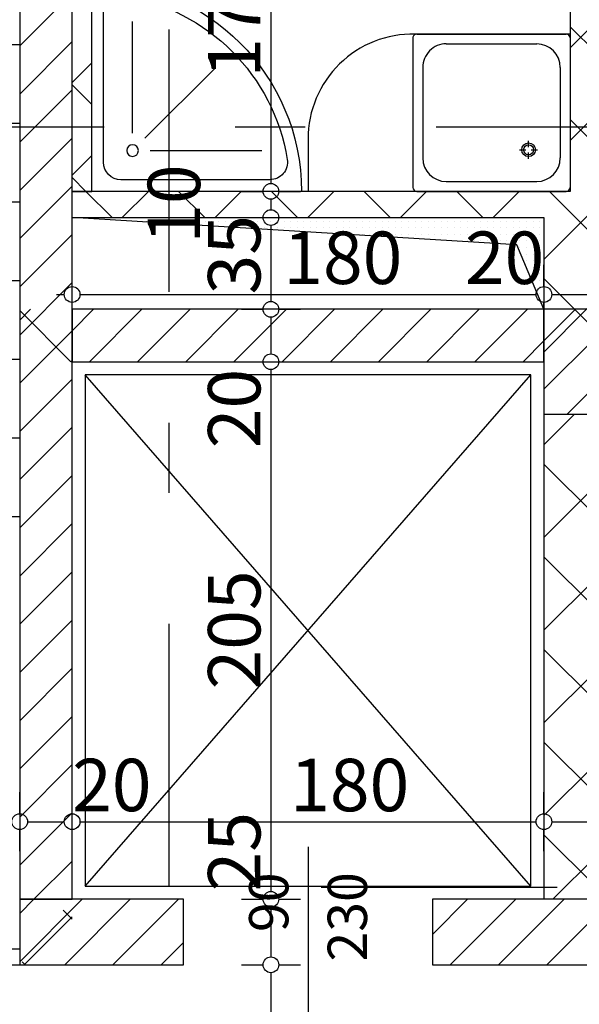
# Model space of a CAD drawing. Extents: x 77007 to 86619, y 86394 to 92164.
# Drawn here: x 81687 to 81900, y 90936 to 91312 of the extents above; entities that cross this region are included whole.
import ezdxf

# ---------------------------------------------------------------- set-up
doc = ezdxf.new("R2010")
doc.units = 0
doc.header["$MEASUREMENT"] = 0
doc.linetypes.add('Double Dashed copy', pattern=[226.666667, 100, -50, 26.666667, -50])
for name, color, linetype in [('ArchiCAD', 7, 'Continuous'), ('bani', 7, 'Continuous'), ('Fills', 7, 'Continuous'), ('koloni', 7, 'Continuous'), ('KOTI-ext', 7, 'Continuous'), ('lines', 7, 'Continuous'), ('wall-ext', 7, 'Continuous')]:
    doc.layers.add(name, color=color, linetype=linetype)
doc.styles.add('GENERATED_STYLE_1', font='TIMES.TTF')
doc.dimstyles.new('Dimstyle_1BFCF', dxfattribs={"dimtxt": 20, "dimasz": 7.5, "dimexe": 0.18, "dimexo": 0, "dimgap": 0.09, "dimtad": 1, "dimdec": 0, "dimzin": 0, "dimdsep": 46, "dimtxsty": 'GENERATED_STYLE_1', "dimblk": 'ARROWHEAD_1', "dimblk1": 'ARROWHEAD_1', "dimblk2": 'ARROWHEAD_1', "dimcen": 0.09, "dimclrd": 11, "dimclre": 11, "dimclrt": 11, "dimazin": 0, "dimtfac": 1, "dimtdec": 4, "dimtmove": 0, "dimatfit": 0, "dimfxl": 0, "dimtolj": 1, "dimtzin": 0, "dimarcsym": 0})
pattern_1 = [(45, (0, 0), (-17.6776695, 17.6776695), []), (135, (0, 0), (17.6776695, 17.6776695), [])]
pattern_2 = [(45, (0, 0), (-9.1923878, 9.1923878), [])]

# ---------------------------------------------------------------- blocks, each defined once
blk = doc.blocks.new('HATCH_180', base_point=(81886.66, 91201.41))
at = {"layer": 'Fills'}
h = blk.add_hatch(dxfattribs=at)
h.set_pattern_fill(' 25 MM', color=20, scale=2.5, style=0, pattern_type=0)
h.set_pattern_definition([(0, (0, 0), (0, 2.5), [0, -2.5])])
h.paths.add_polyline_path([(81886.66, 91201.41), (81876.27, 91226.02), (81706.66, 91236.4), (81886.66, 91236.4)], flags=0)
at = {"layer": 'Fills', "color": 1, "linetype": 'Continuous'}
blk.add_lwpolyline([(81886.66, 91201.41), (81876.27, 91226.02), (81706.66, 91236.4), (81886.66, 91236.4)], close=True, dxfattribs=at)
blk = doc.blocks.new('D1_Metal_280')
at = {"color": 0, "linetype": 'Continuous'}
for p, q in [((33.7, 0), (33.7, 67.4)), ((-33.7, 0), (-37.5, 0)), ((-37.5, 0), (-37.5, -10)), ((-33.7, -10), (-33.7, 0)), ((37.5, 0), (33.7, 0)), ((33.7, 0), (33.7, -10)), ((37.5, -10), (37.5, 0)), ((-37.5, -10), (-33.7, -10)), ((33.7, -10), (37.5, -10))]:
    blk.add_line(p, q, dxfattribs=at)
blk.add_arc((33.7, 0), 67.4, 90, 180, dxfattribs=at)
blk = doc.blocks.new('Window-Door_Marker_-_70_2981')
at = {"layer": 'ArchiCAD', "color": 11, "linetype": 'Continuous'}
blk.add_line((0, -30), (0, 20), dxfattribs=at)
blk.add_circle((0, -50), 20, dxfattribs=at)
at = {"layer": 'ArchiCAD', "color": 11, "style": 'GENERATED_STYLE_1'}
for tag, p in [('AC_WIDO_B_SIZE', (-22.5, 13.75)), ('AC_WIDO_A_SIZE', (7.5, 2.5))]:
    blk.add_attdef(tag, p, '', height=15, rotation=-90, dxfattribs=at)
blk.add_attdef('AC_MarkerText_1', (-5.625, -57.5), '', height=15, dxfattribs=at)
blk = doc.blocks.new('WALL_785', base_point=(81896.66, 91236.4))
at = {"layer": 'wall-ext'}
h = blk.add_hatch(dxfattribs=at)
h.set_pattern_fill('CONCRETE BLOCK', scale=25, angle=45, style=0, pattern_type=0)
h.set_pattern_definition(pattern_1)
h.paths.add_polyline_path([(81906.66, 91427.41), (81896.66, 91417.41), (81896.66, 91407.41), (81906.66, 91407.41)], flags=0)
h = blk.add_hatch(dxfattribs=at)
h.set_pattern_fill('CONCRETE BLOCK', scale=25, angle=45, style=0, pattern_type=0)
h.set_pattern_definition(pattern_1)
h.paths.add_polyline_path([(81906.66, 91330.41), (81896.66, 91330.41), (81896.66, 91246.4), (81906.66, 91246.4)], flags=0)
at = {"layer": 'wall-ext', "color": 7, "linetype": 'Continuous'}
for p, q in [((81906.66, 91407.41), (81906.66, 91427.41)), ((81896.66, 91417.41), (81896.66, 91407.41)), ((81896.66, 91407.41), (81906.66, 91407.41)), ((81896.66, 91330.41), (81906.66, 91330.41)), ((81896.66, 91330.41), (81896.66, 91246.4)), ((81906.66, 91246.4), (81906.66, 91330.41))]:
    blk.add_line(p, q, dxfattribs=at)
at = {"layer": 'wall-ext', "color": 133, "rotation": 90}
blk.add_blockref('D1_Metal_280', (81896.66, 91368.91), dxfattribs=at)
blk.add_blockref('Window-Door_Marker_-_70_2981', (81896.66, 91368.91), dxfattribs=at).add_auto_attribs({'AC_MarkerText_1': '5', 'AC_WIDO_A_SIZE': '75', 'AC_WIDO_B_SIZE': '210'})
blk = doc.blocks.new('D2_Entrance_St_292')
at = {"color": 0, "linetype": 'Continuous'}
for p, q in [((-88, 0), (-88, 88)), ((88, 0), (88, 88)), ((-88, 0), (-90, 0)), ((-90, 0), (-90, -6)), ((-88, -6), (-88, 0)), ((90, 0), (88, 0)), ((88, 0), (88, -6)), ((90, -6), (90, 0)), ((-90, -6), (-88, -6)), ((88, -6), (90, -6))]:
    blk.add_line(p, q, dxfattribs=at)
for centre, start, end in [((-88, 0), 0, 90), ((88, 0), 90, 180)]:
    blk.add_arc(centre, 88, start, end, dxfattribs=at)
blk = doc.blocks.new('Window-Door_Marker_-_70_3006')
at = {"layer": 'ArchiCAD', "color": 11, "linetype": 'Continuous'}
blk.add_line((0, 34), (0, -26), dxfattribs=at)
blk.add_circle((0, 54), 20, dxfattribs=at)
at = {"layer": 'ArchiCAD', "color": 11, "style": 'GENERATED_STYLE_1'}
for tag, p, rotation in [('AC_MarkerText_1', (10.546875, 61.5), 180), ('AC_WIDO_B_SIZE', (-22.5, 10), -90), ('AC_WIDO_A_SIZE', (7.5, 10), -90)]:
    blk.add_attdef(tag, p, '', height=15, rotation=rotation, dxfattribs=at)
blk = doc.blocks.new('WALL_806', base_point=(81686.66, 90951.4))
at = {"layer": 'wall-ext', "color": 133, "linetype": 'Continuous'}
for p, q in [((81471.66, 90957.4), (81436.66, 90957.4)), ((81471.66, 90951.4), (81471.66, 90957.4)), ((81651.66, 90951.4), (81651.66, 90957.4)), ((81686.66, 90957.4), (81651.66, 90957.4)), ((81436.66, 90951.4), (81471.66, 90951.4)), ((81651.66, 90951.4), (81686.66, 90951.4))]:
    blk.add_line(p, q, dxfattribs=at)
at = {"layer": 'wall-ext', "color": 133, "xscale": -1}
blk.add_blockref('D2_Entrance_St_292', (81561.66, 90957.4), dxfattribs=at)
at = {"layer": 'wall-ext', "color": 133, "rotation": 180}
blk.add_blockref('Window-Door_Marker_-_70_3006', (81561.66, 90951.4), dxfattribs=at).add_auto_attribs({'AC_MarkerText_1': '3a', 'AC_WIDO_A_SIZE': '180', 'AC_WIDO_B_SIZE': '210'})
blk = doc.blocks.new('WALL_838', base_point=(81896.66, 90951.4))
at = {"layer": 'wall-ext'}
h = blk.add_hatch(dxfattribs=at)
h.set_pattern_fill('CONCRETE BLOCK', scale=25, angle=45, style=0, pattern_type=0)
h.set_pattern_definition(pattern_1)
h.paths.add_polyline_path([(81906.66, 91236.4), (81886.66, 91236.4), (81886.66, 91201.41), (81906.66, 91201.41)], flags=0)
h = blk.add_hatch(dxfattribs=at)
h.set_pattern_fill('CONCRETE BLOCK', scale=25, angle=45, style=0, pattern_type=0)
h.set_pattern_definition(pattern_1)
h.paths.add_polyline_path([(81886.66, 91201.41), (81886.66, 91181.41), (81906.66, 91181.41), (81906.66, 91201.41)], flags=0)
h = blk.add_hatch(dxfattribs=at)
h.set_pattern_fill('CONCRETE BLOCK', scale=25, angle=45, style=0, pattern_type=0)
h.set_pattern_definition(pattern_1)
h.paths.add_polyline_path([(81886.66, 91201.41), (81886.66, 91181.41), (81906.66, 91181.41), (81906.66, 91201.41)], flags=0)
h = blk.add_hatch(dxfattribs=at)
h.set_pattern_fill('CONCRETE BLOCK', scale=25, angle=45, style=0, pattern_type=0)
h.set_pattern_definition(pattern_1)
h.paths.add_polyline_path([(81906.66, 91161.41), (81886.66, 91161.41), (81886.66, 90976.4), (81906.66, 90976.4)], flags=0)
at = {"layer": 'wall-ext', "color": 7, "linetype": 'Continuous'}
for p, q in [((81886.66, 91236.4), (81886.66, 90976.4)), ((81906.66, 90976.4), (81906.66, 91236.4))]:
    blk.add_line(p, q, dxfattribs=at)
blk = doc.blocks.new('WALL_840', base_point=(81706.66, 91417.4))
at = {"layer": 'wall-ext'}
h = blk.add_hatch(dxfattribs=at)
h.set_pattern_fill('CONCRETE BLOCK', scale=25, angle=45, style=0, pattern_type=0)
h.set_pattern_definition(pattern_1)
h.paths.add_polyline_path([(81706.66, 91417.4), (81706.66, 91246.4), (81714.16, 91246.4), (81714.16, 91417.4)], flags=0)
at = {"layer": 'wall-ext', "color": 3, "linetype": 'Continuous'}
for p, q in [((81714.16, 91417.4), (81706.66, 91417.4)), ((81714.16, 91246.4), (81714.16, 91417.4)), ((81706.66, 91246.4), (81714.16, 91246.4))]:
    blk.add_line(p, q, dxfattribs=at)
blk = doc.blocks.new('WALL_842', base_point=(81696.66, 90951.4))
at = {"layer": 'wall-ext'}
h = blk.add_hatch(dxfattribs=at)
h.set_pattern_fill('CONCRETE BLOCK', scale=25, angle=45, style=0, pattern_type=0)
h.set_pattern_definition(pattern_1)
h.paths.add_polyline_path([(81686.66, 91201.41), (81686.66, 91181.41), (81706.66, 91181.41), (81706.66, 91201.41)], flags=0)
at = {"layer": 'wall-ext', "color": 7, "linetype": 'Continuous'}
for p, q in [((81686.66, 91502.41), (81686.66, 90951.4)), ((81706.66, 91246.4), (81706.66, 91417.41)), ((81706.66, 90976.4), (81706.66, 91236.4))]:
    blk.add_line(p, q, dxfattribs=at)
blk = doc.blocks.new('WALL_893', base_point=(82096.66, 91236.4))
at = {"layer": 'wall-ext'}
h = blk.add_hatch(dxfattribs=at)
h.set_pattern_fill('CONCRETE BLOCK', scale=25, angle=45, style=0, pattern_type=0)
h.set_pattern_definition(pattern_1)
h.paths.add_polyline_path([(81706.66, 91246.4), (81706.66, 91236.4), (82086.66, 91236.4), (82106.66, 91246.4)], flags=0)
at = {"layer": 'wall-ext', "color": 7, "linetype": 'Continuous'}
for p, q in [((81896.66, 91246.4), (81706.66, 91246.4)), ((82106.66, 91246.4), (81906.66, 91246.4)), ((81706.66, 91236.4), (81886.66, 91236.4)), ((81906.66, 91236.4), (82086.66, 91236.4))]:
    blk.add_line(p, q, dxfattribs=at)
blk = doc.blocks.new('D1_Sliding_Ext_334')
at = {"color": 0, "linetype": 'Continuous'}
blk.add_line((95, 14.5), (5, 14.5), dxfattribs=at)
blk = doc.blocks.new('Window-Door_Marker_-_70_3059')
at = {"layer": 'ArchiCAD', "color": 11, "linetype": 'Continuous'}
blk.add_line((0, -45), (0, 20), dxfattribs=at)
at = {"layer": 'ArchiCAD', "color": 11, "style": 'GENERATED_STYLE_1'}
for tag, p in [('AC_WIDO_B_SIZE', (-22.5, -1.25)), ('AC_WIDO_A_SIZE', (7.5, -12.5))]:
    blk.add_attdef(tag, p, '', height=15, rotation=-90, dxfattribs=at)
blk = doc.blocks.new('D1_Sliding_Ext_335')
at = {"color": 0, "linetype": 'Continuous'}
blk.add_line((95, 14.5), (5, 14.5), dxfattribs=at)
blk = doc.blocks.new('WALL_922', base_point=(82106.66, 90951.4))
at = {"layer": 'wall-ext'}
h = blk.add_hatch(dxfattribs=at)
h.set_pattern_fill('CONCRETE BLOCK', scale=25, angle=45, style=0, pattern_type=0)
h.set_pattern_definition(pattern_1)
h.paths.add_polyline_path([(81686.66, 90951.4), (81706.66, 90951.4), (81706.66, 90976.4)], flags=0)
h = blk.add_hatch(dxfattribs=at)
h.set_pattern_fill('CONCRETE BLOCK', scale=25, angle=45, style=0, pattern_type=0)
h.set_pattern_definition(pattern_1)
h.paths.add_polyline_path([(82086.66, 90951.4), (82106.66, 90951.4), (82106.66, 90976.4), (82086.66, 90976.4)], flags=0)
at = {"layer": 'wall-ext', "color": 7, "linetype": 'Continuous'}
for p, q in [((81749.16, 90976.4), (81706.66, 90976.4)), ((81886.66, 90976.4), (81844.16, 90976.4)), ((81949.16, 90976.4), (81906.66, 90976.4)), ((82086.66, 90976.4), (82044.16, 90976.4)), ((82106.66, 90951.4), (82106.66, 90976.4)), ((81686.66, 90951.4), (81749.16, 90951.4)), ((81844.16, 90951.4), (81949.16, 90951.4)), ((82044.16, 90951.4), (82106.66, 90951.4))]:
    blk.add_line(p, q, dxfattribs=at)
at = {"layer": 'wall-ext', "color": 133, "rotation": 180}
for p in [(81796.66, 90951.4), (81996.66, 90951.4)]:
    blk.add_blockref('Window-Door_Marker_-_70_3059', p, dxfattribs=at).add_auto_attribs({'AC_WIDO_A_SIZE': '90', 'AC_WIDO_B_SIZE': '230'})
at = {"layer": 'wall-ext', "color": 133}
for name, p in [('D1_Sliding_Ext_334', (81796.66, 90966.4)), ('D1_Sliding_Ext_335', (81996.66, 90966.4))]:
    blk.add_blockref(name, p, dxfattribs=at)
blk = doc.blocks.new('COLUMN_345', base_point=(81796.66, 91191.41))
at = {"layer": 'koloni'}
h = blk.add_hatch(dxfattribs=at)
h.set_pattern_fill('COMMON BRICK', color=1, scale=13, angle=45, style=0, pattern_type=0)
h.set_pattern_definition(pattern_2)
h.paths.add_polyline_path([(81886.66, 91201.41), (81706.66, 91201.41), (81706.66, 91181.41), (81886.66, 91181.41)], flags=0)
at = {"layer": 'koloni', "color": 30, "linetype": 'Continuous'}
blk.add_lwpolyline([(81886.66, 91201.41), (81706.66, 91201.41), (81706.66, 91181.41), (81886.66, 91181.41)], close=True, dxfattribs=at)
blk = doc.blocks.new('COLUMN_353', base_point=(81696.66, 91237.4))
at = {"layer": 'koloni'}
h = blk.add_hatch(dxfattribs=at)
h.set_pattern_fill('COMMON BRICK', color=1, scale=13, angle=45, style=0, pattern_type=0)
h.set_pattern_definition(pattern_2)
h.paths.add_polyline_path([(81706.66, 91498.4), (81686.66, 91498.4), (81686.66, 90976.4), (81706.66, 90976.4)], flags=0)
at = {"layer": 'koloni', "color": 30, "linetype": 'Continuous'}
blk.add_lwpolyline([(81706.66, 91498.4), (81686.66, 91498.4), (81686.66, 90976.4), (81706.66, 90976.4)], close=True, dxfattribs=at)
blk = doc.blocks.new('COLUMN_392', base_point=(81896.66, 91181.41))
at = {"layer": 'koloni'}
h = blk.add_hatch(dxfattribs=at)
h.set_pattern_fill('COMMON BRICK', color=1, scale=13, angle=45, style=0, pattern_type=0)
h.set_pattern_definition(pattern_2)
h.paths.add_polyline_path([(81906.66, 91201.41), (81886.66, 91201.41), (81886.66, 91161.41), (81906.66, 91161.41)], flags=0)
at = {"layer": 'koloni', "color": 30, "linetype": 'Continuous'}
blk.add_lwpolyline([(81906.66, 91201.41), (81886.66, 91201.41), (81886.66, 91161.41), (81906.66, 91161.41)], close=True, dxfattribs=at)
blk = doc.blocks.new('COLUMN_400', base_point=(81896.66, 90963.9))
at = {"layer": 'koloni'}
h = blk.add_hatch(dxfattribs=at)
h.set_pattern_fill('COMMON BRICK', color=1, scale=13, angle=45, style=0, pattern_type=0)
h.set_pattern_definition(pattern_2)
h.paths.add_polyline_path([(81949.16, 90976.4), (81844.16, 90976.4), (81844.16, 90951.4), (81949.16, 90951.4)], flags=0)
at = {"layer": 'koloni', "color": 30, "linetype": 'Continuous'}
blk.add_lwpolyline([(81949.16, 90976.4), (81844.16, 90976.4), (81844.16, 90951.4), (81949.16, 90951.4)], close=True, dxfattribs=at)
blk = doc.blocks.new('COLUMN_401', base_point=(81717.91, 90963.9))
at = {"layer": 'koloni'}
h = blk.add_hatch(dxfattribs=at)
h.set_pattern_fill('COMMON BRICK', color=1, scale=13, angle=45, style=0, pattern_type=0)
h.set_pattern_definition(pattern_2)
h.paths.add_polyline_path([(81749.16, 90976.4), (81686.66, 90976.4), (81686.66, 90951.4), (81749.16, 90951.4)], flags=0)
at = {"layer": 'koloni', "color": 30, "linetype": 'Continuous'}
blk.add_lwpolyline([(81749.16, 90976.4), (81686.66, 90976.4), (81686.66, 90951.4), (81749.16, 90951.4)], close=True, dxfattribs=at)
blk = doc.blocks.new('Shower_Tray_Symb_1136')
at = {"layer": 'bani', "color": 0, "linetype": 'ByBlock'}
for p, q in [((0, 1.5), (0, 58.5)), ((58.5, 60), (1.5, 60)), ((60, 1.5), (60, 58.5)), ((47.25, 56.25), (12.75, 56.25)), ((3.75, 12.75), (3.75, 47.25)), ((15.86, 47.56), (15.86, 45.18)), ((56.25, 12.75), (56.25, 47.25)), ((14.82, 44.15), (12.45, 44.15)), ((15.86, 43.11), (15.86, 40.74)), ((19.27, 44.15), (16.89, 44.15)), ((58.5, 0), (1.5, 0)), ((47.25, 3.75), (12.75, 3.75))]:
    blk.add_line(p, q, dxfattribs=at)
for radius in [2.62, 1.88]:
    blk.add_circle((15.86, 44.15), radius, dxfattribs=at)
for centre, radius, start, end in [((1.5, 58.5), 1.5, 90, 180), ((58.5, 58.5), 1.5, 0, 90), ((12.75, 47.25), 9, 90, 180), ((47.25, 47.25), 9, 0, 90), ((12.75, 12.75), 9, 180, 270), ((47.25, 12.75), 9, 270, 0), ((1.5, 1.5), 1.5, 180, 270), ((58.5, 1.5), 1.5, 270, 0)]:
    blk.add_arc(centre, radius, start, end, dxfattribs=at)
blk = doc.blocks.new('Shower_Tray_Corner_1138')
at = {"layer": 'bani', "color": 0, "linetype": 'ByBlock'}
for p, q in [((0, 80), (0, 0)), ((4.44, 67.99), (4.44, 11.11)), ((15.56, 22.22), (15.56, 64.83)), ((20.27, 20.27), (47.14, 47.14)), ((22.22, 15.56), (64.83, 15.56)), ((11.11, 4.44), (67.99, 4.44)), ((0, 0), (80, 0))]:
    blk.add_line(p, q, dxfattribs=at)
blk.add_circle((15.56, 15.56), 2.22, dxfattribs=at)
for centre, radius, start, end in [((0, 0), 80, 0, 90), ((11.11, 67.99), 6.67, 80.7182, 180), ((0, 0), 75.56, 9.2818, 80.7182), ((67.99, 11.11), 6.67, 270, 9.2818), ((11.11, 11.11), 6.67, 180, 270)]:
    blk.add_arc(centre, radius, start, end, dxfattribs=at)
blk = doc.blocks.new('*D1548')
at = {"layer": 'KOTI-ext', "color": 11, "linetype": 'Continuous'}
for p, q in [((81706.66, 91210.07), (81706.66, 91218.32)), ((81886.66, 91210.07), (81886.66, 91218.32)), ((81700.66, 91207.07), (81703.66, 91207.07)), ((81709.66, 91207.07), (81883.66, 91207.07)), ((81706.66, 91195.82), (81706.66, 91204.07)), ((81886.66, 91195.82), (81886.66, 91204.07))]:
    blk.add_line(p, q, dxfattribs=at)
for centre in [(81706.66, 91207.07), (81886.66, 91207.07)]:
    blk.add_circle(centre, 3, dxfattribs=at)
at = {"layer": 'KOTI-ext', "color": 11, "style": 'GENERATED_STYLE_1', "oblique": 0}
for s, p in [('180', (81787.21, 91211.07)), ('20', (81856.5, 91211.07))]:
    blk.add_text(s, height=20, dxfattribs=at).set_placement(p)
blk = doc.blocks.new('ARROWHEAD_1')
at = {"color": 0, "linetype": 'Continuous'}
blk.add_line((0, 0), (-1, 0), dxfattribs=at)
blk.add_circle((0, 0), 0.25, dxfattribs=at)
blk = doc.blocks.new('*D1549')
at = {"layer": 'KOTI-ext', "color": 11, "linetype": 'Continuous'}
for p, q in [((81886.66, 91210.07), (81886.66, 91218.32)), ((81906.66, 91210.07), (81906.66, 91218.32)), ((81889.66, 91207.07), (81903.66, 91207.07)), ((81886.66, 91195.82), (81886.66, 91204.07)), ((81906.66, 91195.82), (81906.66, 91204.07))]:
    blk.add_line(p, q, dxfattribs=at)
for centre in [(81886.66, 91207.07), (81906.66, 91207.07)]:
    blk.add_circle(centre, 3, dxfattribs=at)
blk = doc.blocks.new('*D1907')
at = {"layer": 'KOTI-ext', "color": 11, "linetype": 'Continuous'}
for p, q in [((80755.17, 91903.97), (80755.17, 91912.22)), ((82931.16, 91903.97), (82931.16, 91912.22)), ((80749.17, 91900.97), (80752.17, 91900.97)), ((80755.17, 91889.72), (80755.17, 91897.97)), ((80758.17, 91900.97), (82928.16, 91900.97)), ((82931.16, 91889.72), (82931.16, 91897.97)), ((82934.16, 91900.97), (82937.16, 91900.97))]:
    blk.add_line(p, q, dxfattribs=at)
for centre in [(80755.17, 91900.97), (82931.16, 91900.97)]:
    blk.add_circle(centre, 3, dxfattribs=at)
at = {"layer": 'KOTI-ext', "color": 11, "style": 'GENERATED_STYLE_1', "oblique": 0}
blk.add_text('2\xa0176', height=20, dxfattribs=at).set_placement((81809.42, 91904.97))
blk = doc.blocks.new('*D1934')
at = {"layer": 'KOTI-ext', "color": 11, "linetype": 'Continuous'}
for p, q in [((81436.66, 91008.98), (81436.66, 91017.23)), ((81686.66, 91008.98), (81686.66, 91017.23)), ((81439.66, 91005.98), (81683.66, 91005.98)), ((81436.66, 90994.73), (81436.66, 91002.98)), ((81686.66, 90994.73), (81686.66, 91002.98))]:
    blk.add_line(p, q, dxfattribs=at)
for centre in [(81436.66, 91005.98), (81686.66, 91005.98)]:
    blk.add_circle(centre, 3, dxfattribs=at)
at = {"layer": 'KOTI-ext', "color": 11, "style": 'GENERATED_STYLE_1', "oblique": 0}
for s, p in [('25', (81439.66, 91009.98)), ('250', (81554.16, 91009.98))]:
    blk.add_text(s, height=20, dxfattribs=at).set_placement(p)
blk = doc.blocks.new('*D1935')
at = {"layer": 'KOTI-ext', "color": 11, "linetype": 'Continuous'}
for p, q in [((81686.66, 91008.98), (81686.66, 91017.23)), ((81706.66, 91008.98), (81706.66, 91017.23)), ((81689.66, 91005.98), (81703.66, 91005.98)), ((81686.66, 90994.73), (81686.66, 91002.98)), ((81706.66, 90994.73), (81706.66, 91002.98))]:
    blk.add_line(p, q, dxfattribs=at)
for centre in [(81686.66, 91005.98), (81706.66, 91005.98)]:
    blk.add_circle(centre, 3, dxfattribs=at)
at = {"layer": 'KOTI-ext', "color": 11, "style": 'GENERATED_STYLE_1', "oblique": 0}
blk.add_text('20', height=20, dxfattribs=at).set_placement((81706.66, 91009.98))
blk = doc.blocks.new('*D1936')
at = {"layer": 'KOTI-ext', "color": 11, "linetype": 'Continuous'}
for p, q in [((81706.66, 91008.98), (81706.66, 91017.23)), ((81886.66, 91008.98), (81886.66, 91017.23)), ((81709.66, 91005.98), (81883.66, 91005.98)), ((81706.66, 90994.73), (81706.66, 91002.98)), ((81886.66, 90994.73), (81886.66, 91002.98))]:
    blk.add_line(p, q, dxfattribs=at)
for centre in [(81706.66, 91005.98), (81886.66, 91005.98)]:
    blk.add_circle(centre, 3, dxfattribs=at)
at = {"layer": 'KOTI-ext', "color": 11, "style": 'GENERATED_STYLE_1', "oblique": 0}
for s, p in [('20', (81706.66, 91009.98)), ('180', (81789.84, 91009.98))]:
    blk.add_text(s, height=20, dxfattribs=at).set_placement(p)
blk = doc.blocks.new('*D1937')
at = {"layer": 'KOTI-ext', "color": 11, "linetype": 'Continuous'}
for p, q in [((81886.66, 91008.98), (81886.66, 91017.23)), ((81906.66, 91008.98), (81906.66, 91017.23)), ((81889.66, 91005.98), (81903.66, 91005.98)), ((81886.66, 90994.73), (81886.66, 91002.98)), ((81906.66, 90994.73), (81906.66, 91002.98))]:
    blk.add_line(p, q, dxfattribs=at)
for centre in [(81886.66, 91005.98), (81906.66, 91005.98)]:
    blk.add_circle(centre, 3, dxfattribs=at)
blk = doc.blocks.new('*D2541')
at = {"layer": 'KOTI-ext', "color": 11, "linetype": 'Continuous'}
for p, q in [((81771.25, 91417.41), (81779.5, 91417.41)), ((81785.5, 91417.41), (81793.75, 91417.41)), ((81782.5, 91414.41), (81782.5, 91249.4)), ((81771.25, 91246.4), (81779.5, 91246.4)), ((81785.5, 91246.4), (81793.75, 91246.4))]:
    blk.add_line(p, q, dxfattribs=at)
for centre in [(81782.5, 91417.41), (81782.5, 91246.4)]:
    blk.add_circle(centre, 3, dxfattribs=at)
at = {"layer": 'KOTI-ext', "color": 11, "style": 'GENERATED_STYLE_1', "oblique": 0}
for s, p in [('10', (81778.5, 91384.41)), ('171', (81778.5, 91289.78))]:
    blk.add_text(s, height=20, rotation=90, dxfattribs=at).set_placement(p)
blk = doc.blocks.new('*D2542')
at = {"layer": 'KOTI-ext', "color": 11, "linetype": 'Continuous'}
for p, q in [((81771.25, 91246.4), (81779.5, 91246.4)), ((81785.5, 91246.4), (81793.75, 91246.4)), ((81782.5, 91243.4), (81782.5, 91239.4)), ((81771.25, 91236.4), (81779.5, 91236.4)), ((81785.5, 91236.4), (81793.75, 91236.4))]:
    blk.add_line(p, q, dxfattribs=at)
for centre in [(81782.5, 91246.4), (81782.5, 91236.4)]:
    blk.add_circle(centre, 3, dxfattribs=at)
blk = doc.blocks.new('*D2543')
at = {"layer": 'KOTI-ext', "color": 11, "linetype": 'Continuous'}
for p, q in [((81771.25, 91236.4), (81779.5, 91236.4)), ((81782.5, 91233.4), (81782.5, 91204.41)), ((81785.5, 91236.4), (81793.75, 91236.4)), ((81771.25, 91201.41), (81779.5, 91201.41)), ((81785.5, 91201.41), (81793.75, 91201.41))]:
    blk.add_line(p, q, dxfattribs=at)
for centre in [(81782.5, 91236.4), (81782.5, 91201.41)]:
    blk.add_circle(centre, 3, dxfattribs=at)
at = {"layer": 'KOTI-ext', "color": 11, "style": 'GENERATED_STYLE_1', "oblique": 0}
for s, p in [('10', (81755.5, 91226.4)), ('35', (81778.5, 91207.07))]:
    blk.add_text(s, height=20, rotation=90, dxfattribs=at).set_placement(p)
blk = doc.blocks.new('*D2544')
at = {"layer": 'KOTI-ext', "color": 11, "linetype": 'Continuous'}
for p, q in [((81771.25, 91201.41), (81779.5, 91201.41)), ((81785.5, 91201.41), (81793.75, 91201.41)), ((81782.5, 91198.41), (81782.5, 91184.41)), ((81771.25, 91181.41), (81779.5, 91181.41)), ((81785.5, 91181.41), (81793.75, 91181.41))]:
    blk.add_line(p, q, dxfattribs=at)
for centre in [(81782.5, 91201.41), (81782.5, 91181.41)]:
    blk.add_circle(centre, 3, dxfattribs=at)
blk = doc.blocks.new('*D2545')
at = {"layer": 'KOTI-ext', "color": 11, "linetype": 'Continuous'}
for p, q in [((81771.25, 91181.41), (81779.5, 91181.41)), ((81785.5, 91181.41), (81793.75, 91181.41)), ((81782.5, 91178.41), (81782.5, 90979.4)), ((81771.25, 90976.4), (81779.5, 90976.4)), ((81785.5, 90976.4), (81793.75, 90976.4))]:
    blk.add_line(p, q, dxfattribs=at)
for centre in [(81782.5, 91181.41), (81782.5, 90976.4)]:
    blk.add_circle(centre, 3, dxfattribs=at)
at = {"layer": 'KOTI-ext', "color": 11, "style": 'GENERATED_STYLE_1', "oblique": 0}
for s, p in [('20', (81778.5, 91148.41)), ('205', (81778.5, 91056.41)), ('25', (81778.5, 90979.4))]:
    blk.add_text(s, height=20, rotation=90, dxfattribs=at).set_placement(p)
blk = doc.blocks.new('*D2546')
at = {"layer": 'KOTI-ext', "color": 11, "linetype": 'Continuous'}
for p, q in [((81771.25, 90976.4), (81779.5, 90976.4)), ((81785.5, 90976.4), (81793.75, 90976.4)), ((81782.5, 90973.4), (81782.5, 90954.4)), ((81771.25, 90951.4), (81779.5, 90951.4)), ((81785.5, 90951.4), (81793.75, 90951.4))]:
    blk.add_line(p, q, dxfattribs=at)
for centre in [(81782.5, 90976.4), (81782.5, 90951.4)]:
    blk.add_circle(centre, 3, dxfattribs=at)
blk = doc.blocks.new('*D2547')
at = {"layer": 'KOTI-ext', "color": 11, "linetype": 'Continuous'}
for p, q in [((81771.25, 90951.4), (81779.5, 90951.4)), ((81782.5, 90948.4), (81782.5, 90691.4)), ((81785.5, 90951.4), (81793.75, 90951.4)), ((81771.25, 90688.4), (81779.5, 90688.4)), ((81785.5, 90688.4), (81793.75, 90688.4))]:
    blk.add_line(p, q, dxfattribs=at)
blk.add_circle((81782.5, 90951.4), 3, dxfattribs=at)
at = {"layer": 'KOTI-ext', "color": 11, "style": 'GENERATED_STYLE_1', "oblique": 0}
blk.add_text('263', height=20, rotation=90, dxfattribs=at).set_placement((81778.5, 90797.4))
blk = doc.blocks.new('DIM_796', base_point=(81886.66, 91207.07))
at = {"layer": 'KOTI-ext', "color": 11, "linetype": 'Continuous'}
dim = blk.add_linear_dim(base=(81886.66, 91207.07), p1=(81706.66, 91299.9), p2=(81886.66, 91113.91), dimstyle='Dimstyle_1BFCF', dxfattribs=at)
dim.commit()
dim.dimension.update_dxf_attribs({"geometry": '*D1548', "text_midpoint": (81794.71, 91221.07)})
dim = blk.add_aligned_dim(p1=(81886.66, 91113.91), p2=(81906.66, 91113.91), distance=93.16, dimstyle='Dimstyle_1BFCF', dxfattribs=at)
dim.commit()
dim.dimension.update_dxf_attribs({"geometry": '*D1549', "text_midpoint": (81871.5, 91221.07)})
blk = doc.blocks.new('DIM_1209', base_point=(81404.16, 91005.98))
at = {"layer": 'KOTI-ext', "color": 11, "linetype": 'Continuous'}
for p1, p2, distance, picture, middle in [((81436.66, 91299.9), (81686.66, 91299.9), -293.92, '*D1934', (81569.16, 91019.98)), ((81686.66, 91299.9), (81706.66, 91299.9), -293.92, '*D1935', (81721.66, 91019.98)), ((81886.66, 91113.91), (81906.66, 91113.91), -107.92, '*D1937', (81924.66, 91019.98))]:
    dim = blk.add_aligned_dim(p1=p1, p2=p2, distance=distance, dimstyle='Dimstyle_1BFCF', dxfattribs=at)
    dim.commit()
    dim.dimension.update_dxf_attribs({"geometry": picture, "text_midpoint": middle})
dim = blk.add_linear_dim(base=(81404.16, 91005.98), p1=(81706.66, 91299.9), p2=(81886.66, 91113.91), dimstyle='Dimstyle_1BFCF', dxfattribs=at)
dim.commit()
dim.dimension.update_dxf_attribs({"geometry": '*D1936', "text_midpoint": (81797.34, 91019.98)})
blk = doc.blocks.new('DIM_1719', base_point=(81782.5, 91543.91))
at = {"layer": 'KOTI-ext', "color": 11, "linetype": 'Continuous'}
for p1, p2, picture, middle in [((81896.66, 91236.4), (81796.08, 91201.41), '*D2543', (81768.5, 91222.07)), ((81796.66, 91417.41), (81896.66, 91246.4), '*D2541', (81768.5, 91297.28)), ((81796.08, 91181.41), (81854.83, 90976.4), '*D2545', (81768.5, 91071.41)), ((81854.83, 90951.4), (82106.16, 90688.4), '*D2547', (81768.5, 90804.9))]:
    dim = blk.add_linear_dim(base=(81782.5, 91543.91), p1=p1, p2=p2, angle=270, dimstyle='Dimstyle_1BFCF', dxfattribs=at)
    dim.commit()
    dim.dimension.update_dxf_attribs({"geometry": picture, "text_midpoint": middle, "text_rotation": 270})
for p1, p2, distance, picture, middle in [((81896.66, 91246.4), (81896.66, 91236.4), -114.16, '*D2542', (81745.5, 91241.4)), ((81796.08, 91201.41), (81796.08, 91181.41), -13.58, '*D2544', (81768.5, 91163.41)), ((81854.83, 90976.4), (81854.83, 90951.4), -72.33, '*D2546', (81768.5, 90994.4))]:
    dim = blk.add_aligned_dim(p1=p1, p2=p2, distance=distance, dimstyle='Dimstyle_1BFCF', dxfattribs=at)
    dim.commit()
    dim.dimension.update_dxf_attribs({"geometry": picture, "text_midpoint": middle, "text_rotation": 270})
blk.add_linear_dim(base=(81782.49960158, 91543.90768552), p1=(82110.77739939, 90688.40271329), p2=(82110.77739939, 90688.40271329), angle=270, text_rotation=270, dimstyle='Dimstyle_1BFCF', dxfattribs=at).render()

msp = doc.modelspace()

# ---------------------------------------------------------------- linework, layer by layer
at = {"color": 45, "linetype": 'Double Dashed copy'}
for p, q in [((81743.66, 89394.8), (81743.66, 91826.28)), ((83305.56, 91270.9), (81211.24, 91270.9))]:
    msp.add_line(p, q, dxfattribs=at)
at = {"layer": 'bani', "color": 91, "linetype": 'Continuous'}
for p, q in [((81896.66, 91306.4), (81837.52, 91306.4)), ((81796.66, 91266.41), (81796.66, 91246.4))]:
    msp.add_line(p, q, dxfattribs=at)
msp.add_arc((81836.66, 91266.41), 40, 88.7627, 180, dxfattribs=at)
at = {"layer": 'lines', "color": 11, "linetype": 'Continuous'}
for p, q in [((81436.66, 91302.41), (81686.66, 91302.41)), ((81436.66, 91272.41), (81686.66, 91272.41)), ((81436.66, 91242.41), (81686.66, 91242.41)), ((81436.66, 91212.41), (81686.66, 91212.41)), ((81436.66, 91182.41), (81686.66, 91182.41)), ((81436.66, 91152.41), (81686.66, 91152.41)), ((81436.66, 91122.41), (81686.66, 91122.41))]:
    msp.add_line(p, q, dxfattribs=at)
at = {"layer": 'wall-ext', "color": 91, "linetype": 'Continuous'}
for p, q in [((81881.66, 91176.41), (81711.66, 91176.41)), ((81711.66, 91176.41), (81711.66, 90981.4)), ((81881.66, 90981.4), (81711.66, 91176.41)), ((81711.66, 90981.4), (81881.66, 91176.41)), ((81881.66, 90981.4), (81881.66, 91176.41)), ((81711.66, 90981.4), (81881.66, 90981.4))]:
    msp.add_line(p, q, dxfattribs=at)

# ---------------------------------------------------------------- block references
at = {"layer": 'bani', "color": 133, "linetype": 'Continuous', "xscale": -1, "rotation": 270}
msp.add_blockref('Shower_Tray_Corner_1138', (81714.16, 91246.4), dxfattribs=at)
at = {"layer": 'bani', "color": 133, "linetype": 'Continuous', "rotation": 180}
msp.add_blockref('Shower_Tray_Symb_1136', (81896.66, 91306.4), dxfattribs=at)
at = {"layer": 'Fills', "color": 20, "linetype": 'Continuous'}
msp.add_blockref('HATCH_180', (81886.66, 91201.41), dxfattribs=at)
at = {"layer": 'koloni', "color": 30}
for name, p in [('COLUMN_353', (81696.66, 91237.4)), ('COLUMN_345', (81796.66, 91191.41)), ('COLUMN_392', (81896.66, 91181.41)), ('COLUMN_401', (81717.91, 90963.9)), ('COLUMN_400', (81896.66, 90963.9))]:
    msp.add_blockref(name, p, dxfattribs=at)
at = {"layer": 'KOTI-ext', "color": 11, "linetype": 'Continuous'}
for name, p in [('DIM_1719', (81782.5, 91543.91)), ('DIM_1209', (81404.16, 91005.98)), ('DIM_796', (81886.66, 91207.07))]:
    msp.add_blockref(name, p, dxfattribs=at)
at = {"layer": 'wall-ext', "color": 7}
for name, p in [('WALL_842', (81696.66, 90951.4)), ('WALL_785', (81896.66, 91236.4)), ('WALL_893', (82096.66, 91236.4)), ('WALL_838', (81896.66, 90951.4)), ('WALL_922', (82106.66, 90951.4))]:
    msp.add_blockref(name, p, dxfattribs=at)
at = {"layer": 'wall-ext', "color": 3}
msp.add_blockref('WALL_840', (81706.66, 91417.4), dxfattribs=at)
at = {"layer": 'wall-ext', "color": 133}
msp.add_blockref('WALL_806', (81686.66, 90951.4), dxfattribs=at)

# ---------------------------------------------------------------- dimensions: what is measured, and where the dimension line sits
at = {"layer": 'KOTI-ext', "color": 11, "linetype": 'Continuous'}
dim = msp.add_linear_dim(base=(82931.16, 91900.97), p1=(80755.17, 91828.4), p2=(82931.16, 90981.4), dimstyle='Dimstyle_1BFCF', dxfattribs=at)
dim.commit()
dim.dimension.update_dxf_attribs({"geometry": '*D1907', "text_midpoint": (81824.42, 91914.97)})

doc.saveas('drawing.dxf')
